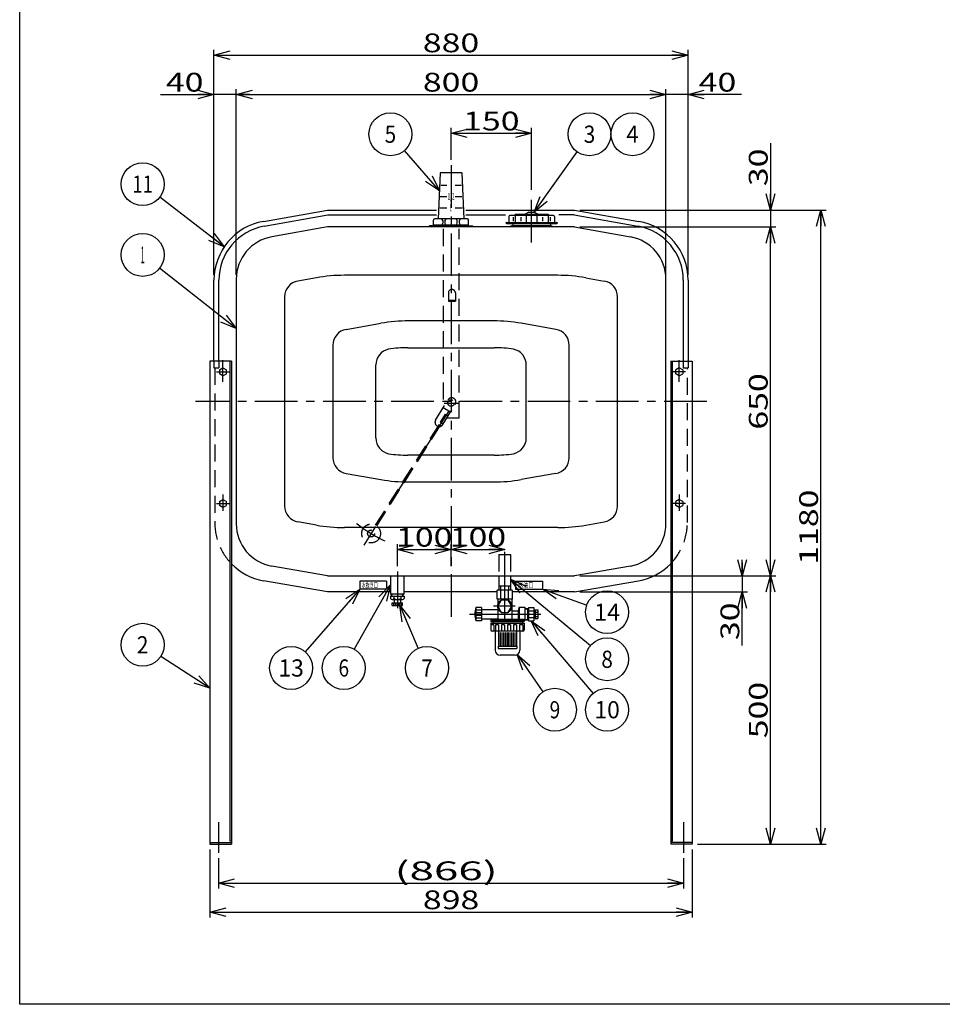
# Model space of a CAD drawing. Extents: x -1940 to 2007, y -1400 to 1389.
# Drawn here: x -1940 to -222, y -1400 to 434 of the extents above; entities that cross this region are included whole.
import ezdxf
from ezdxf.enums import TextEntityAlignment as Align

# ---------------------------------------------------------------- set-up
doc = ezdxf.new("R2010")
doc.units = 0
doc.header["$LTSCALE"] = 2.5
doc.linetypes.add('CENTER', pattern=[50.8, 31.75, -6.35, 6.35, -6.35])
doc.linetypes.add('DASHED', pattern=[19.05, 12.7, -6.35])
doc.layers.get('0').update_dxf_attribs({"linetype": 'CONTINUOUS'})
doc.layers.add('LAYER0001', color=7, linetype='CONTINUOUS')
doc.layers.add('ZUWAKU', color=7, linetype='CONTINUOUS')
doc.styles.add('DCSTYLE0', font='txt.shx', dxfattribs={"bigfont": 'bigfont'})
doc.dimstyles.new('DC_ROTATED', dxfattribs={"dimtxt": 35, "dimasz": 30.000019, "dimexe": 10, "dimexo": 10, "dimgap": 5.333, "dimtad": 3, "dimblk1": 'OPEN30', "dimblk2": 'OPEN30', "dimsah": 1, "dimcen": 0.09, "dimclrd": 4, "dimclre": 4, "dimclrt": 7, "dimazin": 3, "dimtfac": 1, "dimtmove": 0, "dimatfit": 3})

# ---------------------------------------------------------------- blocks, each defined once
blk = doc.blocks.new('_OPEN30')
at = {"color": 0, "linetype": 'BYBLOCK'}
for p, q in [((-1, 0.267949), (0, 0)), ((0, 0), (-1, -0.267949)), ((0, 0), (-1, 0))]:
    blk.add_line(p, q, dxfattribs=at)
blk = doc.blocks.new('DC_GROUP_2')
at = {"color": 4, "linetype": 'CONTINUOUS'}
blk.add_line((-1536.7, -141.1), (-1679.6, -28.6), dxfattribs=at)
at = {"color": 4, "xscale": 30.00002807615286, "yscale": 29.99989368223643, "rotation": 321.7804998943054}
blk.add_blockref('_OPEN30', (-1536.7, -141.1), dxfattribs=at)
blk = doc.blocks.new('DC_GROUP_3')
at = {"color": 4, "linetype": 'CONTINUOUS'}
blk.add_line((-1585.7, -810.9), (-1677.4, -751.9), dxfattribs=at)
at = {"color": 4, "xscale": 30.00002807615286, "yscale": 29.99989368223643, "rotation": 327.2141708495269}
blk.add_blockref('_OPEN30', (-1585.7, -810.9), dxfattribs=at)
blk = doc.blocks.new('DC_GROUP_4')
at = {"color": 4, "linetype": 'CONTINUOUS'}
blk.add_line((-981.7, 75.8), (-902, 188.4), dxfattribs=at)
at = {"color": 4, "xscale": 30.00002807615286, "yscale": 29.99989368223643, "rotation": 234.7072534301398}
blk.add_blockref('_OPEN30', (-981.7, 75.8), dxfattribs=at)
blk = doc.blocks.new('DC_GROUP_6')
at = {"color": 4, "linetype": 'CONTINUOUS'}
blk.add_line((-1158.3, 115.7), (-1223.5, 190.8), dxfattribs=at)
at = {"color": 4, "xscale": 30.00002807615286, "yscale": 29.99989368223643, "rotation": 310.97415016133}
blk.add_blockref('_OPEN30', (-1158.3, 115.7), dxfattribs=at)
blk = doc.blocks.new('DC_GROUP_7')
at = {"color": 4, "linetype": 'CONTINUOUS'}
blk.add_line((-1249.4, -618.8), (-1316.9, -738.6), dxfattribs=at)
at = {"color": 4, "xscale": 30.00002807615286, "yscale": 29.99989368223643, "rotation": 60.59786412368736}
blk.add_blockref('_OPEN30', (-1249.4, -618.8), dxfattribs=at)
blk = doc.blocks.new('DC_GROUP_8')
at = {"color": 4, "linetype": 'CONTINUOUS'}
blk.add_line((-1232.3, -656.8), (-1198, -736.9), dxfattribs=at)
at = {"color": 4, "xscale": 30.00002807615286, "yscale": 29.99989368223643, "rotation": 113.2005494538624}
blk.add_blockref('_OPEN30', (-1232.3, -656.8), dxfattribs=at)
blk = doc.blocks.new('DC_GROUP_9')
at = {"color": 4, "linetype": 'CONTINUOUS'}
blk.add_line((-1025.9, -607.9), (-876.9, -731.6), dxfattribs=at)
at = {"color": 4, "xscale": 30.00002807615286, "yscale": 29.99989368223643, "rotation": 140.2878615940862}
blk.add_blockref('_OPEN30', (-1025.9, -607.9), dxfattribs=at)
blk = doc.blocks.new('DC_GROUP_10')
at = {"color": 4, "linetype": 'CONTINUOUS'}
blk.add_line((-1013.4, -748.3), (-965.9, -818.1), dxfattribs=at)
at = {"color": 4, "xscale": 30.00002807615286, "yscale": 29.99989368223643, "rotation": 124.2509620480077}
blk.add_blockref('_OPEN30', (-1013.4, -748.3), dxfattribs=at)
blk = doc.blocks.new('DC_GROUP_11')
at = {"color": 4, "linetype": 'CONTINUOUS'}
blk.add_line((-987.7, -685.8), (-872.2, -820.8), dxfattribs=at)
at = {"color": 4, "xscale": 30.00002807615286, "yscale": 29.99989368223643, "rotation": 130.5763942570007}
blk.add_blockref('_OPEN30', (-987.7, -685.8), dxfattribs=at)
blk = doc.blocks.new('DC_GROUP_12')
at = {"color": 4, "linetype": 'CONTINUOUS'}
blk.add_line((-1559.1, 11.3), (-1679.3, 103.6), dxfattribs=at)
at = {"color": 4, "xscale": 30.00002807615286, "yscale": 29.99989368223643, "rotation": 322.4957992987826}
blk.add_blockref('_OPEN30', (-1559.1, 11.3), dxfattribs=at)
blk = doc.blocks.new('DC_GROUP_13')
at = {"color": 4, "linetype": 'CONTINUOUS'}
blk.add_line((-1306.7, -626.8), (-1408.2, -743.3), dxfattribs=at)
at = {"color": 4, "xscale": 30.00002807615286, "yscale": 29.99989368223643, "rotation": 48.91319749341148}
blk.add_blockref('_OPEN30', (-1306.7, -626.8), dxfattribs=at)
blk = doc.blocks.new('DC_GROUP_14')
at = {"color": 4, "linetype": 'CONTINUOUS'}
blk.add_line((-966.7, -626.8), (-883.9, -656.1), dxfattribs=at)
at = {"color": 4, "xscale": 30.00002807615286, "yscale": 29.99989368223643, "rotation": 160.5259291488822}
blk.add_blockref('_OPEN30', (-966.7, -626.8), dxfattribs=at)
blk = doc.blocks.new('*D22')
at = {"layer": 'LAYER0001', "color": 4, "linetype": 'CONTINUOUS'}
for p, q in [((-1569.7, -1127.6), (-1569.7, -1184.1)), ((-703.7, -1127.6), (-703.7, -1184.1)), ((-1569.7, -1174.1), (-703.7, -1174.1))]:
    blk.add_line(p, q, dxfattribs=at)
at = {"layer": 'LAYER0001', "color": 4, "xscale": 30.00002807615286, "yscale": 29.99989368223643}
for p, rotation in [((-1569.7, -1174.1), 180), ((-703.7, -1174.1), 360)]:
    blk.add_blockref('_OPEN30', p, dxfattribs=dict(at, rotation=rotation))
at = {"layer": 'LAYER0001', "color": 7, "style": 'DCSTYLE0', "width": 1.155963}
blk.add_text('(866) ', height=35, dxfattribs=at).set_placement((-1241.7, -1168.8), (-1031.7, -1168.8), align=Align.FIT)
blk = doc.blocks.new('*D23')
at = {"layer": 'LAYER0001', "color": 4, "linetype": 'CONTINUOUS'}
for p, q in [((-1585.7, -1111.8), (-1585.7, -1238.2)), ((-687.7, -1111.8), (-687.7, -1238.2)), ((-1585.7, -1228.2), (-687.7, -1228.2))]:
    blk.add_line(p, q, dxfattribs=at)
at = {"layer": 'LAYER0001', "color": 4, "xscale": 30.00002807615286, "yscale": 29.99989368223643}
for p, rotation in [((-1585.7, -1228.2), 180), ((-687.7, -1228.2), 360)]:
    blk.add_blockref('_OPEN30', p, dxfattribs=dict(at, rotation=rotation))
at = {"layer": 'LAYER0001', "color": 7, "style": 'DCSTYLE0', "width": 1.105263}
blk.add_text('898', height=35, dxfattribs=at).set_placement((-1189.2, -1222.8), (-1084.2, -1222.8), align=Align.FIT)
blk = doc.blocks.new('*D32')
at = {"layer": 'LAYER0001', "color": 4, "linetype": 'CONTINUOUS'}
for p, q in [((-594.7, -576.8), (-594.7, -601.8)), ((-896.7, -601.8), (-584.7, -601.8)), ((-594.7, -601.8), (-594.7, -631.8)), ((-896.7, -631.8), (-584.7, -631.8)), ((-594.7, -731.4), (-594.7, -631.8))]:
    blk.add_line(p, q, dxfattribs=at)
at = {"layer": 'LAYER0001', "color": 4, "xscale": 30.00002807615286, "yscale": 29.99989368223643}
for p, rotation in [((-594.7, -601.8), 270), ((-594.7, -631.8), 90)]:
    blk.add_blockref('_OPEN30', p, dxfattribs=dict(at, rotation=rotation))
at = {"layer": 'LAYER0001', "color": 7, "style": 'DCSTYLE0', "width": 1.135135}
blk.add_text('30', height=35, rotation=90, dxfattribs=at).set_placement((-600, -721.4), (-600, -651.4), align=Align.FIT)
blk = doc.blocks.new('*D33')
at = {"layer": 'LAYER0001', "color": 4, "linetype": 'CONTINUOUS'}
for p, q in [((-896.7, -601.8), (-531.9, -601.8)), ((-541.9, -1101.8), (-541.9, -601.8)), ((-677.7, -1101.8), (-531.9, -1101.8))]:
    blk.add_line(p, q, dxfattribs=at)
at = {"layer": 'LAYER0001', "color": 4, "xscale": 30.00002807615286, "yscale": 29.99989368223643}
for p, rotation in [((-541.9, -601.8), 90), ((-541.9, -1101.8), 270)]:
    blk.add_blockref('_OPEN30', p, dxfattribs=dict(at, rotation=rotation))
at = {"layer": 'LAYER0001', "color": 7, "style": 'DCSTYLE0', "width": 1.105263}
blk.add_text('500', height=35, rotation=90, dxfattribs=at).set_placement((-547.2, -904.3), (-547.2, -799.3), align=Align.FIT)
blk = doc.blocks.new('*D34')
at = {"layer": 'LAYER0001', "color": 4, "linetype": 'CONTINUOUS'}
for p, q in [((-896.7, 48.2), (-531.9, 48.2)), ((-541.9, -601.8), (-541.9, 48.2)), ((-896.7, -601.8), (-531.9, -601.8))]:
    blk.add_line(p, q, dxfattribs=at)
at = {"layer": 'LAYER0001', "color": 4, "xscale": 30.00002807615286, "yscale": 29.99989368223643}
for p, rotation in [((-541.9, 48.2), 90), ((-541.9, -601.8), 270)]:
    blk.add_blockref('_OPEN30', p, dxfattribs=dict(at, rotation=rotation))
at = {"layer": 'LAYER0001', "color": 7, "style": 'DCSTYLE0', "width": 1.105263}
blk.add_text('650', height=35, rotation=90, dxfattribs=at).set_placement((-547.2, -329.3), (-547.2, -224.3), align=Align.FIT)
blk = doc.blocks.new('*D35')
at = {"layer": 'LAYER0001', "color": 4, "linetype": 'CONTINUOUS'}
for p, q in [((-541.9, 204.3), (-541.9, 79.7)), ((-896.7, 79.7), (-531.9, 79.7)), ((-541.9, 79.7), (-541.9, 48.2)), ((-896.7, 48.2), (-531.9, 48.2)), ((-541.9, 23.2), (-541.9, 48.2))]:
    blk.add_line(p, q, dxfattribs=at)
at = {"layer": 'LAYER0001', "color": 4, "xscale": 30.00002807615286, "yscale": 29.99989368223643}
for p, rotation in [((-541.9, 79.7), 270), ((-541.9, 48.2), 90)]:
    blk.add_blockref('_OPEN30', p, dxfattribs=dict(at, rotation=rotation))
at = {"layer": 'LAYER0001', "color": 7, "style": 'DCSTYLE0', "width": 1.135135}
blk.add_text('30', height=35, rotation=90, dxfattribs=at).set_placement((-547.2, 124.3), (-547.2, 194.3), align=Align.FIT)
blk = doc.blocks.new('*D36')
at = {"layer": 'LAYER0001', "color": 4, "linetype": 'CONTINUOUS'}
for p, q in [((-896.6, 79.7), (-438.1, 79.7)), ((-448.1, -1101.8), (-448.1, 79.7)), ((-677.7, -1101.8), (-438.1, -1101.8))]:
    blk.add_line(p, q, dxfattribs=at)
at = {"layer": 'LAYER0001', "color": 4, "xscale": 30.00002807615286, "yscale": 29.99989368223643}
for p, rotation in [((-448.1, 79.7), 90), ((-448.1, -1101.8), 270)]:
    blk.add_blockref('_OPEN30', p, dxfattribs=dict(at, rotation=rotation))
at = {"layer": 'LAYER0001', "color": 7, "style": 'DCSTYLE0', "width": 1.090909}
blk.add_text('1180', height=35, rotation=90, dxfattribs=at).set_placement((-453.4, -581.1), (-453.4, -441.1), align=Align.FIT)
blk = doc.blocks.new('*D37')
at = {"layer": 'LAYER0001', "color": 4, "linetype": 'CONTINUOUS'}
for p, q in [((-1136.7, 173.3), (-1136.7, 232.7)), ((-1136.7, 222.7), (-986.7, 222.7)), ((-986.7, 117.7), (-986.7, 232.7))]:
    blk.add_line(p, q, dxfattribs=at)
at = {"layer": 'LAYER0001', "color": 4, "xscale": 30.00002807615286, "yscale": 29.99989368223643}
for p, rotation in [((-1136.7, 222.7), 180), ((-986.7, 222.7), 360)]:
    blk.add_blockref('_OPEN30', p, dxfattribs=dict(at, rotation=rotation))
at = {"layer": 'LAYER0001', "color": 7, "style": 'DCSTYLE0', "width": 1.105263}
blk.add_text('150', height=35, dxfattribs=at).set_placement((-1114.2, 228), (-1009.2, 228), align=Align.FIT)
blk = doc.blocks.new('*D38')
at = {"layer": 'LAYER0001', "color": 4, "linetype": 'CONTINUOUS'}
for p, q in [((-1677.8, 295), (-1578.2, 295)), ((-1578.2, -41.1), (-1578.2, 305)), ((-1536.7, 295), (-1578.2, 295)), ((-1536.7, -41.1), (-1536.7, 305)), ((-1511.7, 295), (-1536.7, 295))]:
    blk.add_line(p, q, dxfattribs=at)
at = {"layer": 'LAYER0001', "color": 4, "xscale": 30.00002807615286, "yscale": 29.99989368223643}
for p, rotation in [((-1578.2, 295), 360), ((-1536.7, 295), 180)]:
    blk.add_blockref('_OPEN30', p, dxfattribs=dict(at, rotation=rotation))
at = {"layer": 'LAYER0001', "color": 7, "style": 'DCSTYLE0', "width": 1.135135}
blk.add_text('40', height=35, dxfattribs=at).set_placement((-1667.8, 300.4), (-1597.8, 300.4), align=Align.FIT)
blk = doc.blocks.new('*D39')
at = {"layer": 'LAYER0001', "color": 4, "linetype": 'CONTINUOUS'}
for p, q in [((-1536.7, -41.1), (-1536.7, 305)), ((-1536.7, 295), (-736.7, 295)), ((-736.7, -41.1), (-736.7, 305))]:
    blk.add_line(p, q, dxfattribs=at)
at = {"layer": 'LAYER0001', "color": 4, "xscale": 30.00002807615286, "yscale": 29.99989368223643}
for p, rotation in [((-1536.7, 295), 180), ((-736.7, 295), 360)]:
    blk.add_blockref('_OPEN30', p, dxfattribs=dict(at, rotation=rotation))
at = {"layer": 'LAYER0001', "color": 7, "style": 'DCSTYLE0', "width": 1.105263}
blk.add_text('800', height=35, dxfattribs=at).set_placement((-1189.2, 300.4), (-1084.2, 300.4), align=Align.FIT)
blk = doc.blocks.new('*D40')
at = {"layer": 'LAYER0001', "color": 4, "linetype": 'CONTINUOUS'}
for p, q in [((-761.7, 295), (-736.7, 295)), ((-736.7, -41.1), (-736.7, 305)), ((-695.2, 295), (-736.7, 295)), ((-695.2, -41.1), (-695.2, 305)), ((-595.6, 295), (-695.2, 295))]:
    blk.add_line(p, q, dxfattribs=at)
at = {"layer": 'LAYER0001', "color": 4, "xscale": 30.00002807615286, "yscale": 29.99989368223643}
for p, rotation in [((-736.7, 295), 360), ((-695.2, 295), 180)]:
    blk.add_blockref('_OPEN30', p, dxfattribs=dict(at, rotation=rotation))
at = {"layer": 'LAYER0001', "color": 7, "style": 'DCSTYLE0', "width": 1.135135}
blk.add_text('40', height=35, dxfattribs=at).set_placement((-675.6, 300.4), (-605.6, 300.4), align=Align.FIT)
blk = doc.blocks.new('*D41')
at = {"layer": 'LAYER0001', "color": 4, "linetype": 'CONTINUOUS'}
for p, q in [((-1578.2, -41.1), (-1578.2, 378.4)), ((-1578.2, 368.4), (-695.5, 368.4)), ((-695.5, -33.7), (-695.5, 378.4))]:
    blk.add_line(p, q, dxfattribs=at)
at = {"layer": 'LAYER0001', "color": 4, "xscale": 30.00002807615286, "yscale": 29.99989368223643}
for p, rotation in [((-1578.2, 368.4), 180), ((-695.5, 368.4), 360)]:
    blk.add_blockref('_OPEN30', p, dxfattribs=dict(at, rotation=rotation))
at = {"layer": 'LAYER0001', "color": 7, "style": 'DCSTYLE0', "width": 1.105263}
blk.add_text('880', height=35, dxfattribs=at).set_placement((-1189.3, 373.7), (-1084.3, 373.7), align=Align.FIT)
blk = doc.blocks.new('*D42')
at = {"layer": 'LAYER0001', "color": 4, "linetype": 'CONTINUOUS'}
for p, q in [((-1236.7, -583.5), (-1236.7, -542.6)), ((-1136.7, -583.5), (-1136.7, -542.6)), ((-1236.7, -552.6), (-1136.7, -552.6))]:
    blk.add_line(p, q, dxfattribs=at)
at = {"layer": 'LAYER0001', "color": 4, "xscale": 30.00002807615286, "yscale": 29.99989368223643}
for p, rotation in [((-1236.7, -552.6), 180), ((-1136.7, -552.6), 360)]:
    blk.add_blockref('_OPEN30', p, dxfattribs=dict(at, rotation=rotation))
at = {"layer": 'LAYER0001', "color": 7, "style": 'DCSTYLE0', "width": 1.105263}
blk.add_text('100', height=35, dxfattribs=at).set_placement((-1239.2, -547.3), (-1134.2, -547.3), align=Align.FIT)
blk = doc.blocks.new('*D43')
at = {"layer": 'LAYER0001', "color": 4, "linetype": 'CONTINUOUS'}
for p, q in [((-1136.7, -583.5), (-1136.7, -542.6)), ((-1136.7, -552.6), (-1036.7, -552.6))]:
    blk.add_line(p, q, dxfattribs=at)
at = {"layer": 'LAYER0001', "color": 4, "xscale": 30.00002807615286, "yscale": 29.99989368223643}
for p, rotation in [((-1136.7, -552.6), 180), ((-1036.7, -552.6), 360)]:
    blk.add_blockref('_OPEN30', p, dxfattribs=dict(at, rotation=rotation))
at = {"layer": 'LAYER0001', "color": 7, "style": 'DCSTYLE0', "width": 1.105263}
blk.add_text('100', height=35, dxfattribs=at).set_placement((-1139.2, -547.3), (-1034.2, -547.3), align=Align.FIT)

msp = doc.modelspace()

# ---------------------------------------------------------------- linework, layer by layer
at = {"color": 3, "linetype": 'CONTINUOUS'}
for p, q in [((-1156.714, 148.965), (-1160.714, 63.165)), ((-1116.714, 148.965), (-1156.714, 148.965)), ((-1116.714, 148.965), (-1112.714, 63.165)), ((-1486.062, 58.66), (-1366.845, 79.665)), ((-1366.845, 79.665), (-1164.144, 79.665)), ((-1109.033, 79.665), (-906.583, 79.665)), ((-991.714, 75.765), (-998.714, 71.765)), ((-991.714, 75.765), (-981.714, 75.765)), ((-981.714, 75.765), (-974.714, 71.765)), ((-906.583, 79.665), (-787.367, 58.66)), ((-1484.5, 49.796), (-1366.059, 70.665)), ((-1366.059, 70.665), (-1164.144, 70.665)), ((-1169.214, 52.165), (-1169.214, 61.165)), ((-1106.214, 63.165), (-1167.214, 63.165)), ((-1109.033, 70.665), (-1035.129, 70.665)), ((-1104.214, 52.165), (-1104.214, 61.165)), ((-1033.714, 56.765), (-939.714, 56.765)), ((-1029.167, 67.765), (-1029.167, 56.765)), ((-946.261, 69.765), (-1027.167, 69.765)), ((-1021.355, 66.236), (-1021.355, 58.85)), ((-1016.714, 71.765), (-1018.714, 69.765)), ((-1017.658, 68.272), (-1017.658, 57.617)), ((-1016.714, 71.765), (-956.714, 71.765)), ((-1006.714, 66.236), (-1006.714, 58.85)), ((-996.653, 68.272), (-996.653, 57.617)), ((-976.776, 68.272), (-976.776, 57.617)), ((-966.714, 66.236), (-966.714, 58.85)), ((-956.714, 71.765), (-954.714, 69.765)), ((-955.77, 68.272), (-955.77, 57.617)), ((-952.073, 66.236), (-952.073, 58.85)), ((-944.261, 67.765), (-944.261, 56.765)), ((-907.37, 70.665), (-936.189, 70.665)), ((-907.37, 70.665), (-788.929, 49.796)), ((-1366.714, 48.165), (-1470.617, 29.829)), ((-906.714, 48.165), (-1366.714, 48.165)), ((-1178.714, 48.165), (-1176.714, 50.165)), ((-1107.214, 50.165), (-1176.714, 50.165)), ((-1169.214, 52.165), (-1104.214, 52.165)), ((-1169.214, 50.165), (-1096.714, 50.165)), ((-1167.714, 50.165), (-1167.714, 52.165)), ((-1105.714, 50.165), (-1105.714, 52.165)), ((-1094.714, 48.165), (-1096.714, 50.165)), ((-1033.714, 54.765), (-939.714, 54.765)), ((-1023.714, 50.165), (-1026.714, 48.165)), ((-1023.714, 50.165), (-949.714, 50.165)), ((-1021.714, 54.765), (-1021.714, 51.165)), ((-1021.714, 51.165), (-951.714, 51.165)), ((-1019.214, 51.165), (-1019.214, 50.165)), ((-954.214, 51.165), (-954.214, 50.165)), ((-951.714, 54.765), (-951.714, 51.165)), ((-949.714, 50.165), (-946.714, 48.165)), ((-906.714, 48.165), (-802.811, 29.829)), ((-1578.214, -201.835), (-1578.214, -51.149)), ((-1569.214, -201.835), (-1569.214, -51.149)), ((-1536.714, -48.954), (-1536.714, -504.717)), ((-1387.582, -46.4), (-1421.928, -52.461)), ((-937.982, -41.835), (-1335.447, -41.835)), ((-885.846, -46.4), (-851.501, -52.461)), ((-736.714, -504.717), (-736.714, -48.954)), ((-704.214, -51.149), (-704.214, -201.835)), ((-695.214, -51.149), (-695.214, -201.835)), ((-1446.714, -82.005), (-1446.714, -471.666)), ((-826.714, -471.666), (-826.714, -82.005)), ((-1057.607, -126.835), (-1215.822, -126.835)), ((-1331.855, -142.512), (-1267.224, -131.272)), ((-941.574, -142.512), (-1006.205, -131.272)), ((-1356.714, -172.068), (-1356.714, -381.603)), ((-1217.147, -176.835), (-1056.281, -176.835)), ((-916.714, -381.603), (-916.714, -172.068)), ((-1585.714, -201.835), (-1585.714, -1101.835)), ((-1545.714, -201.835), (-1585.714, -201.835)), ((-1568.214, -218.083), (-1561.714, -214.33)), ((-1568.214, -218.083), (-1568.214, -225.588)), ((-1561.714, -214.33), (-1555.214, -218.083)), ((-1555.214, -225.588), (-1555.214, -218.083)), ((-1548.714, -201.835), (-1548.714, -1095.835)), ((-1545.714, -201.835), (-1545.714, -1101.835)), ((-1276.714, -344.891), (-1276.714, -208.78)), ((-996.714, -344.891), (-996.714, -208.78)), ((-727.714, -201.835), (-687.714, -201.835)), ((-727.714, -201.835), (-727.714, -1101.835)), ((-724.714, -201.835), (-724.714, -1095.835)), ((-711.714, -214.33), (-718.214, -218.083)), ((-718.214, -225.588), (-718.214, -218.083)), ((-705.214, -218.083), (-711.714, -214.33)), ((-705.214, -218.083), (-705.214, -225.588)), ((-687.714, -201.835), (-687.714, -1101.835)), ((-1561.714, -229.341), (-1568.214, -225.588)), ((-1561.714, -229.341), (-1555.214, -225.588)), ((-711.714, -229.341), (-718.214, -225.588)), ((-711.714, -229.341), (-705.214, -225.588)), ((-1056.281, -376.835), (-1217.147, -376.835)), ((-1331.855, -411.159), (-1267.224, -422.399)), ((-941.574, -411.159), (-1006.205, -422.399)), ((-1215.822, -426.835), (-1057.607, -426.835)), ((-1568.214, -463.083), (-1561.714, -459.33)), ((-1568.214, -463.083), (-1568.214, -470.588)), ((-1561.714, -474.341), (-1568.214, -470.588)), ((-1561.714, -459.33), (-1555.214, -463.083)), ((-1561.714, -474.341), (-1555.214, -470.588)), ((-1555.214, -470.588), (-1555.214, -463.083)), ((-711.714, -459.33), (-718.214, -463.083)), ((-718.214, -470.588), (-718.214, -463.083)), ((-711.714, -474.341), (-718.214, -470.588)), ((-705.214, -463.083), (-711.714, -459.33)), ((-711.714, -474.341), (-705.214, -470.588)), ((-705.214, -463.083), (-705.214, -470.588)), ((-1387.582, -507.27), (-1421.928, -501.209)), ((-937.982, -511.835), (-1335.447, -511.835)), ((-885.846, -507.27), (-851.501, -501.209)), ((-1366.714, -601.835), (-1470.617, -583.5)), ((-802.811, -583.5), (-906.714, -601.835)), ((-1366.714, -601.835), (-906.714, -601.835)), ((-1249.414, -601.835), (-1249.414, -635.835)), ((-1224.014, -635.835), (-1224.014, -601.835)), ((-1047.564, -601.835), (-1047.564, -628.335)), ((-1025.864, -601.835), (-1025.864, -628.335)), ((-1366.714, -631.835), (-1485.801, -610.853)), ((-1256.714, -611.835), (-1306.714, -611.835)), ((-1306.714, -611.835), (-1306.714, -626.835)), ((-1256.714, -611.835), (-1256.714, -626.835)), ((-1047.689, -620.335), (-1025.989, -620.335)), ((-1044.689, -620.335), (-1044.689, -628.335)), ((-1028.989, -628.335), (-1028.989, -620.335)), ((-1016.714, -611.835), (-1016.714, -626.835)), ((-1016.714, -611.835), (-966.714, -611.835)), ((-966.714, -611.835), (-966.714, -626.835)), ((-906.714, -631.835), (-787.627, -610.853)), ((-1249.414, -631.835), (-1366.714, -631.835)), ((-1256.714, -626.835), (-1306.714, -626.835)), ((-1224.014, -635.835), (-1249.414, -635.835)), ((-1249.414, -639.835), (-1249.414, -644.003)), ((-1249.414, -639.835), (-1224.014, -639.835)), ((-1247.714, -639.835), (-1247.505, -635.835)), ((-1246.716, -639.888), (-1246.503, -635.835)), ((-1243.064, -639.835), (-1243.064, -644.003)), ((-1230.364, -639.835), (-1230.364, -644.003)), ((-1226.713, -639.888), (-1226.925, -635.835)), ((-1225.714, -639.835), (-1225.924, -635.835)), ((-1050.714, -631.835), (-1224.014, -631.835)), ((-1224.014, -639.835), (-1224.014, -644.003)), ((-1022.714, -628.335), (-1050.714, -628.335)), ((-1050.714, -645.335), (-1050.714, -628.335)), ((-1043.768, -645.335), (-1043.768, -628.335)), ((-1029.661, -645.335), (-1029.661, -628.335)), ((-1022.714, -628.335), (-1022.714, -645.335)), ((-906.714, -631.835), (-1022.714, -631.835)), ((-1016.714, -626.835), (-966.714, -626.835)), ((-1246.239, -645.835), (-1227.189, -645.835)), ((-1246.214, -651.835), (-1227.214, -651.835)), ((-1246.214, -656.835), (-1246.214, -651.835)), ((-1246.214, -656.835), (-1227.214, -656.835)), ((-1243.214, -656.835), (-1243.214, -651.835)), ((-1242.714, -645.835), (-1242.714, -651.835)), ((-1240.214, -656.835), (-1240.214, -651.835)), ((-1237.214, -656.835), (-1237.214, -651.835)), ((-1234.214, -656.835), (-1234.214, -651.835)), ((-1231.214, -656.835), (-1231.214, -651.835)), ((-1230.714, -645.835), (-1230.714, -651.835)), ((-1228.214, -656.835), (-1228.214, -651.835)), ((-1227.214, -656.835), (-1227.214, -651.835)), ((-1022.714, -645.335), (-1050.714, -645.335)), ((-1049.714, -645.335), (-1049.714, -682.364)), ((-1023.714, -645.335), (-1023.714, -682.364)), ((-1009.669, -659.835), (-1011.621, -666.835)), ((-1009.669, -659.835), (-999.589, -659.835)), ((-1009.669, -659.835), (-1009.669, -682.364)), ((-999.589, -659.835), (-999.589, -684.621)), ((-1090.348, -660.922), (-1090.348, -685.749)), ((-1079.752, -660.922), (-1090.348, -660.922)), ((-1079.752, -665.887), (-1090.348, -665.887)), ((-1079.752, -670.853), (-1090.348, -670.853)), ((-1079.752, -675.818), (-1090.348, -675.818)), ((-1079.752, -660.922), (-1079.752, -685.749)), ((-1049.714, -664.835), (-1079.752, -664.835)), ((-1023.714, -666.835), (-1011.621, -666.835)), ((-1011.621, -666.835), (-1011.621, -682.364)), ((-1079.752, -680.784), (-1090.348, -680.784)), ((-1079.752, -685.749), (-1090.348, -685.749)), ((-1079.752, -681.835), (-1049.714, -681.835)), ((-1062.589, -681.835), (-1062.589, -686.878)), ((-1062.589, -684.621), (-999.589, -684.621)), ((-1062.589, -686.878), (-1000.589, -686.878)), ((-1062.589, -689.878), (-1062.589, -702.378)), ((-1062.589, -689.878), (-1000.589, -689.878)), ((-1056.981, -692.878), (-1062.589, -692.878)), ((-1058.589, -686.878), (-1058.589, -689.878)), ((-1056.981, -692.878), (-1056.981, -704.878)), ((-1054.16, -692.878), (-1054.16, -704.878)), ((-1048.517, -692.878), (-1054.16, -692.878)), ((-1053.759, -682.364), (-1053.759, -684.621)), ((-1053.759, -682.364), (-1001.846, -682.364)), ((-1048.517, -692.878), (-1048.517, -704.878)), ((-1042.875, -692.878), (-1042.875, -704.878)), ((-1037.232, -692.878), (-1042.875, -692.878)), ((-1037.232, -692.878), (-1037.232, -704.878)), ((-1031.589, -692.878), (-1031.589, -704.878)), ((-1025.947, -692.878), (-1031.589, -692.878)), ((-1025.947, -692.878), (-1025.947, -704.878)), ((-1020.304, -692.878), (-1020.304, -704.878)), ((-1014.661, -692.878), (-1020.304, -692.878)), ((-1014.661, -692.878), (-1014.661, -704.878)), ((-1009.019, -692.878), (-1009.019, -704.878)), ((-1003.376, -692.878), (-1009.019, -692.878)), ((-1004.589, -686.878), (-1004.589, -689.878)), ((-1003.376, -692.878), (-1003.376, -704.878)), ((-1001.846, -682.364), (-1001.846, -684.621)), ((-1000.589, -684.621), (-1000.589, -686.878)), ((-1000.589, -689.878), (-1000.589, -702.378)), ((-1003.089, -704.878), (-1060.089, -704.878)), ((-1054.589, -704.878), (-1054.589, -740.307)), ((-1008.589, -704.878), (-1008.589, -740.307)), ((-1017.617, -749.335), (-1045.561, -749.335)), ((-1585.714, -1098.835), (-1545.714, -1098.835)), ((-1545.714, -1095.835), (-1548.714, -1095.835)), ((-727.714, -1095.835), (-724.714, -1095.835)), ((-687.714, -1098.835), (-727.714, -1098.835)), ((-1585.714, -1101.835), (-1545.714, -1101.835)), ((-687.714, -1101.835), (-727.714, -1101.835))]:
    msp.add_line(p, q, dxfattribs=at)
at = {"color": 4, "linetype": 'CENTER'}
for p, q in [((-1136.714, 163.272), (-1136.714, -683.434)), ((-986.714, 19.446), (-986.714, 107.74)), ((-1561.714, -240.166), (-1561.714, -199.88)), ((-711.714, -240.166), (-711.714, -199.88)), ((-1573.274, -221.835), (-1549.569, -221.835)), ((-700.155, -221.835), (-723.859, -221.835)), ((-660.698, -276.835), (-1612.93, -276.835)), ((-1141.578, -295.352), (-1299.347, -544.505)), ((-1561.714, -449.924), (-1561.714, -480.626)), ((-711.714, -449.924), (-711.714, -480.626)), ((-1573.274, -466.835), (-1549.569, -466.835)), ((-700.155, -466.835), (-723.859, -466.835)), ((-1569.714, -1060.726), (-1569.714, -1117.622)), ((-703.714, -1060.726), (-703.714, -1117.622))]:
    msp.add_line(p, q, dxfattribs=at)
at = {"color": 2, "linetype": 'CONTINUOUS'}
for p, q in [((-1155.883, 126.165), (-1144.547, 126.165)), ((-1128.882, 126.165), (-1117.546, 126.165)), ((-1157.841, 84.165), (-1144.547, 84.165)), ((-1128.882, 84.165), (-1115.588, 84.165))]:
    msp.add_line(p, q, dxfattribs=at)
at = {"color": 5, "linetype": 'CONTINUOUS'}
for p, q in [((-1156.862, 105.165), (-1144.547, 105.165)), ((-1128.882, 105.165), (-1116.567, 105.165))]:
    msp.add_line(p, q, dxfattribs=at)
at = {"color": 4, "linetype": 'CONTINUOUS'}
for p, q in [((-1152.176, 60.165), (-1152.176, 55.165)), ((-1148.176, 60.165), (-1148.176, 55.165)), ((-1125.252, 55.165), (-1125.252, 60.165)), ((-1121.252, 55.165), (-1121.252, 60.165)), ((-1149.644, -279.835), (-1123.554, -279.835)), ((-1036.714, -688.257), (-1036.714, -557.137)), ((-1236.714, -593.548), (-1236.714, -662.275)), ((-1017.496, -658.335), (-1057.86, -658.335)), ((-1102.452, -673.335), (-989.434, -673.335)), ((-994.249, -673.335), (-969.708, -673.335)), ((-1048.089, -704.878), (-1048.089, -732.878)), ((-1045.089, -707.126), (-1045.089, -732.878)), ((-1042.089, -707.126), (-1042.089, -732.878)), ((-1039.089, -707.126), (-1039.089, -732.878)), ((-1036.089, -707.126), (-1036.089, -732.878)), ((-1033.089, -707.126), (-1033.089, -732.878)), ((-1030.089, -707.126), (-1030.089, -732.878)), ((-1027.089, -707.126), (-1027.089, -732.878)), ((-1024.089, -707.126), (-1024.089, -732.878)), ((-1021.089, -707.126), (-1021.089, -732.878)), ((-1018.089, -707.126), (-1018.089, -732.878)), ((-1015.089, -704.878), (-1015.089, -732.878)), ((-1049.089, -732.878), (-1014.089, -732.878)), ((-1049.089, -732.878), (-1049.089, -736.878)), ((-1014.089, -732.878), (-1014.089, -736.878)), ((-1049.089, -736.878), (-1014.089, -736.878))]:
    msp.add_line(p, q, dxfattribs=at)
at = {"color": 4, "linetype": 'DASHED'}
for p, q in [((-1151.714, 44.465), (-1151.714, -289.002)), ((-1121.714, -307.835), (-1121.714, 44.465)), ((-1141.714, -74.635), (-1141.714, -90.135)), ((-1141.714, -88.135), (-1128.714, -88.135)), ((-1141.714, -90.135), (-1128.714, -90.135)), ((-1128.714, -74.3), (-1128.714, -90.135)), ((-1578.214, -201.835), (-1578.214, -214.33)), ((-1578.214, -214.33), (-1569.214, -214.33)), ((-1576.714, -214.33), (-1576.714, -502.522)), ((-1569.214, -201.835), (-1569.214, -214.33)), ((-704.214, -201.835), (-704.214, -214.33)), ((-704.214, -214.33), (-695.214, -214.33)), ((-696.714, -502.522), (-696.714, -214.33)), ((-695.214, -201.835), (-695.214, -214.33)), ((-1165.48, -311.466), (-1142.49, -273.95)), ((-1151.838, -319.826), (-1128.848, -282.31)), ((-1137.731, -296.805), (-1151.373, -288.445)), ((-1147.768, -300.256), (-1157.114, -315.509)), ((-1147.768, -300.256), (-1142.008, -303.786)), ((-1121.714, -307.835), (-1144.49, -307.835)), ((-1277.324, -507.382), (-1156.256, -316.091)), ((-1275.211, -508.719), (-1154.144, -317.428)), ((-1151.355, -319.038), (-1157.114, -315.509)), ((-1047.564, -561.835), (-1047.564, -601.835)), ((-1047.564, -561.835), (-1025.864, -561.835)), ((-1025.864, -561.835), (-1025.864, -601.835))]:
    msp.add_line(p, q, dxfattribs=at)
at = {"color": 7, "linetype": 'CONTINUOUS'}
for p, q in [((-1043.314, -646.904), (-1049.914, -658.335)), ((-1049.914, -658.335), (-1043.314, -669.767)), ((-1030.114, -646.904), (-1043.314, -646.904)), ((-1023.514, -658.335), (-1030.114, -646.904)), ((-1030.114, -669.767), (-1023.514, -658.335)), ((-1043.314, -669.767), (-1030.114, -669.767)), ((-999.589, -662.835), (-992.749, -662.237)), ((-999.589, -663.839), (-994.249, -663.372)), ((-994.249, -663.372), (-992.749, -662.237)), ((-994.249, -662.368), (-994.249, -684.303)), ((-992.749, -660.835), (-992.749, -685.835)), ((-992.749, -660.835), (-982.749, -660.835)), ((-992.749, -667.085), (-982.749, -667.085)), ((-982.749, -660.835), (-982.749, -685.835)), ((-982.749, -666.835), (-980.249, -666.617)), ((-982.749, -667.839), (-980.249, -667.621)), ((-980.249, -665.335), (-980.249, -681.335)), ((-980.249, -665.335), (-975.249, -665.335)), ((-980.249, -669.335), (-975.249, -669.335)), ((-980.249, -677.335), (-975.249, -677.335)), ((-975.249, -665.335), (-975.249, -681.335)), ((-999.589, -682.832), (-994.249, -683.299)), ((-999.589, -683.835), (-992.749, -684.434)), ((-994.249, -683.299), (-992.749, -684.434)), ((-992.749, -679.585), (-982.749, -679.585)), ((-992.749, -685.835), (-982.749, -685.835)), ((-982.749, -678.832), (-980.249, -679.05)), ((-982.749, -679.835), (-980.249, -680.054)), ((-980.249, -681.335), (-975.249, -681.335))]:
    msp.add_line(p, q, dxfattribs=at)
at = {"color": 4, "linetype": 'CONTINUOUS'}
for centre in [(-1249.689, 221.008), (-878.904, 221.008), (-798.904, 221.008), (-1711.017, 127.968), (-1711.017, -3.831), (-846.14, -669.472), (-1711.017, -730.203), (-1434.53, -773.421), (-1336.527, -773.421), (-1181.592, -773.421), (-846.14, -757.204), (-943.338, -851.191), (-846.14, -851.191)]:
    msp.add_circle(centre, 40, dxfattribs=at)
at = {"color": 4, "linetype": 'DASHED'}
for centre, radius in [((-1136.714, -279.835), 6), ((-1285.626, -522.838), 17.5), ((-1285.626, -522.838), 6.5)]:
    msp.add_circle(centre, radius, dxfattribs=at)
at = {"color": 3, "linetype": 'CONTINUOUS'}
msp.add_circle((-1036.714, -658.335), 13.25, dxfattribs=at)
for centre, radius, start, end in [((-1466.714, -51.149), 111.5, 99.992415, 180), ((-1167.214, 61.165), 2, 90, 180), ((-1106.214, 61.165), 2, 0, 90), ((-1033.714, 55.765), 1, 90, 270), ((-1027.167, 67.765), 2, 90, 180), ((-946.261, 67.765), 2, 0, 90), ((-939.714, 55.765), 1, 270, 90), ((-806.714, -51.149), 111.5, 0, 80.007585), ((-1466.714, -51.149), 102.5, 99.992415, 180), ((-806.714, -51.149), 102.5, 0, 80.007585), ((-1456.714, -48.954), 80, 100.00798, 180), ((-816.714, -48.954), 80, 0, 79.99202), ((-1416.714, -82.005), 30, 100.00798, 180), ((-1335.447, -341.835), 300, 90, 100.00798), ((-937.982, -341.835), 300, 79.99202, 90), ((-856.714, -82.005), 30, 0, 79.99202), ((-1215.822, -426.835), 300, 90, 99.865807), ((-1057.607, -426.835), 300, 80.134193, 90), ((-1326.714, -172.068), 30, 99.865807, 180), ((-946.714, -172.068), 30, 0, 80.134193), ((-1246.714, -208.78), 30, 102.368653, 180), ((-1217.147, -426.835), 250, 90, 98.278945), ((-1056.281, -426.835), 250, 81.721055, 90), ((-1026.714, -208.78), 30, 0, 77.631347), ((-1246.714, -344.891), 30, 180, 257.980798), ((-1026.714, -344.891), 30, 282.019202, 0), ((-1326.714, -381.603), 30, 180, 260.134193), ((-1217.147, -126.835), 250, 261.762538, 270), ((-1056.281, -126.835), 250, 270, 278.237462), ((-946.714, -381.603), 30, 279.865807, 0), ((-1215.822, -126.835), 300, 260.134193, 270), ((-1057.607, -126.835), 300, 270, 279.865807), ((-1416.714, -471.666), 30, 180, 259.99202), ((-856.714, -471.666), 30, 280.00798, 0), ((-1456.714, -504.717), 80, 180, 259.99202), ((-1335.447, -211.835), 300, 259.99202, 270), ((-937.982, -211.835), 300, 270, 280.00798), ((-816.714, -504.717), 80, 280.00798, 0), ((-1466.714, -502.522), 110, 224.095429, 260.007585), ((-806.714, -502.522), 110, 279.992415, 315.904571), ((-1246.239, -642.169), 3.666, 210.005551, 329.994449), ((-1236.714, -633.919), 11.916, 237.799189, 302.200811), ((-1227.189, -642.169), 3.666, 210.005551, 329.994449), ((-1057.09, -673.335), 35.499, 159.531578, 200.468422), ((-1060.089, -702.378), 2.5, 180, 270), ((-1003.089, -702.378), 2.5, 270, 0), ((-1045.561, -740.307), 9.028, 180, 270), ((-1017.617, -740.307), 9.028, 270, 0)]:
    msp.add_arc(centre, radius, start, end, dxfattribs=at)
at = {"color": 4, "linetype": 'CONTINUOUS'}
for centre, start, end in [((-1155.176, 60.165), 0, 90), ((-1155.176, 55.165), 270, 0), ((-1145.176, 60.165), 90, 180), ((-1145.176, 55.165), 180, 270), ((-1128.252, 60.165), 0, 90), ((-1128.252, 55.165), 270, 0), ((-1118.252, 60.165), 90, 180), ((-1118.252, 55.165), 180, 270)]:
    msp.add_arc(centre, 3, start, end, dxfattribs=at)
at = {"color": 4, "linetype": 'DASHED'}
for centre, radius, start, end in [((-1135.214, -74.635), 6.5, 0, 180), ((-1135.669, -278.13), 8, 328.5, 148.5), ((-1158.659, -315.646), 8, 148.5, 254.142901), ((-1158.659, -315.646), 8, 274.258291, 328.5), ((-1466.714, -502.522), 110, 180, 224.095429), ((-806.714, -502.522), 110, 315.904571, 0)]:
    msp.add_arc(centre, radius, start, end, dxfattribs=at)
at = {"color": 4, "linetype": 'CENTER'}
msp.add_arc((-1136.714, -279.835), 285, 231.855602, 244.384133, dxfattribs=at)
at = {"layer": 'ZUWAKU', "color": 5, "linetype": 'CONTINUOUS'}
for p, q in [((-1940, -1400), (-1940, 1389.167)), ((1971.667, -1400), (-1940, -1400))]:
    msp.add_line(p, q, dxfattribs=at)

# ---------------------------------------------------------------- block references
at = {"linetype": 'CONTINUOUS'}
for name in ['DC_GROUP_6', 'DC_GROUP_4', 'DC_GROUP_12', 'DC_GROUP_2', 'DC_GROUP_9', 'DC_GROUP_13', 'DC_GROUP_7', 'DC_GROUP_14', 'DC_GROUP_8', 'DC_GROUP_11', 'DC_GROUP_3', 'DC_GROUP_10']:
    msp.add_blockref(name, (0, 0), dxfattribs=at)

# ---------------------------------------------------------------- texts
at = {"color": 7, "style": 'DCSTYLE0'}
for s, height, width, p, p2 in [('5', 32, 0.827647, (-1260.409, 205.008), (-1238.969, 205.008)), ('3', 32, 0.827647, (-889.624, 205.008), (-868.184, 205.008)), ('4', 32, 0.828333, (-810.264, 205.008), (-787.544, 205.008)), ('11', 32, 0.812903, (-1730.217, 111.968), (-1691.817, 111.968)), ('Ｆ', 13.5, 0.504, (-1139.144, 119.415), (-1134.284, 119.415)), ('1/2', 12.204, 0.373729, (-1143.121, 99.063), (-1130.307, 99.063)), ('Ｅ', 13.5, 0.504, (-1139.144, 77.415), (-1134.284, 77.415)), ('1', 32, 0.458182, (-1714.857, -19.831), (-1707.177, -19.831)), ('水抜き口', 9.9, 0.913043, (-1303.01, -623.918), (-1273.31, -623.918)), ('送油口', 9.9, 1.161176, (-1011.659, -623.753), (-983.741, -623.753)), ('14', 32, 0.84, (-870.46, -685.472), (-821.82, -685.472)), ('2', 32, 0.827647, (-1721.737, -746.203), (-1700.297, -746.203)), ('8', 32, 0.827647, (-856.86, -773.204), (-835.42, -773.204)), ('13', 32, 0.84, (-1458.21, -789.421), (-1410.85, -789.421)), ('6', 32, 0.765882, (-1346.447, -789.421), (-1326.607, -789.421)), ('7', 32, 0.827647, (-1192.312, -789.421), (-1170.872, -789.421)), ('9', 32, 0.81375, (-953.258, -867.191), (-933.418, -867.191)), ('10', 32, 0.84, (-869.82, -867.191), (-822.46, -867.191))]:
    msp.add_text(s, height=height, dxfattribs=dict(at, width=width)).set_placement(p, p2, align=Align.FIT)

# ---------------------------------------------------------------- dimensions: what is measured, and where the dimension line sits
at = {"layer": 'LAYER0001', "linetype": 'CONTINUOUS'}
for base, p1, p2, text, picture, middle in [((-695.461, 368.377), (-1578.214, -51.149), (-695.461, -43.742), '880', '*D41', (-1136.837, 368.377)), ((-1578.214, 295.027), (-1536.714, -51.149), (-1578.214, -51.149), '40', '*D38', (-1632.818, 295.027)), ((-736.714, 295.027), (-695.214, -51.149), (-736.714, -51.149), '40', '*D40', (-640.61, 295.027)), ((-703.714, -1174.121), (-1569.714, -1117.622), (-703.714, -1117.622), '(<>) ', '*D22', (-1136.714, -1174.121))]:
    dim = msp.add_linear_dim(base=base, p1=p1, p2=p2, text=text, dimstyle='DC_ROTATED', override={"dimtxt": 35, "dimasz": 30.000019, "dimexe": 10, "dimexo": 10, "dimgap": 5.333, "dimtad": 3, "dimtih": 0, "dimtoh": 0, "dimdec": 2, "dimzin": 8, "dimblk1": 'OPEN30', "dimblk2": 'OPEN30', "dimsah": 1, "dimclrd": 4, "dimclre": 4, "dimclrt": 7, "dimazin": 2, "dimtofl": 1, "dimtolj": 0, "dimtzin": 8, "dimarcsym": 1}, dxfattribs=at)
    dim.commit()
    dim.dimension.update_dxf_attribs({"geometry": picture, "text_midpoint": middle, "dimtype": 160})
for base, p1, p2, override, picture, middle in [((-736.714, 295.027), (-1536.714, -51.149), (-736.714, -51.149), {"dimtxt": 35, "dimasz": 30.000019, "dimexe": 10, "dimexo": 10, "dimgap": 5.333, "dimtad": 3, "dimtih": 0, "dimtoh": 0, "dimdec": 2, "dimzin": 8, "dimblk1": 'OPEN30', "dimblk2": 'OPEN30', "dimsah": 1, "dimclrd": 4, "dimclre": 4, "dimclrt": 7, "dimazin": 2, "dimtofl": 1, "dimtolj": 0, "dimtzin": 8, "dimarcsym": 1}, '*D39', (-1136.714, 295.027)), ((-986.714, 222.682), (-1136.714, 163.272), (-986.714, 107.74), {"dimtxt": 35, "dimasz": 30.000019, "dimexe": 10, "dimexo": 10, "dimgap": 5.333, "dimtad": 3, "dimtih": 0, "dimtoh": 0, "dimdec": 2, "dimzin": 8, "dimblk1": 'OPEN30', "dimblk2": 'OPEN30', "dimsah": 1, "dimclrd": 4, "dimclre": 4, "dimclrt": 7, "dimazin": 2, "dimtofl": 1, "dimtolj": 0, "dimtzin": 8, "dimarcsym": 1}, '*D37', (-1061.714, 222.682)), ((-1136.714, -552.637), (-1236.714, -593.548), (-1136.714, -593.548), {"dimtxt": 35, "dimasz": 30.000019, "dimexe": 10, "dimexo": 10, "dimgap": 5.333, "dimtad": 3, "dimtih": 0, "dimtoh": 0, "dimdec": 2, "dimzin": 8, "dimblk1": 'OPEN30', "dimblk2": 'OPEN30', "dimsah": 1, "dimclrd": 4, "dimclre": 4, "dimclrt": 7, "dimazin": 2, "dimtofl": 1, "dimtolj": 0, "dimtzin": 8, "dimarcsym": 1}, '*D42', (-1186.714, -552.637)), ((-1036.714, -552.637), (-1136.714, -593.548), (-1036.714, -552.637), {"dimtxt": 35, "dimasz": 30.000019, "dimexe": 0, "dimexo": 10, "dimgap": 5.333, "dimtad": 3, "dimtih": 0, "dimtoh": 0, "dimdec": 2, "dimzin": 8, "dimblk1": 'OPEN30', "dimblk2": 'OPEN30', "dimsah": 1, "dimse2": 1, "dimclrd": 4, "dimclre": 4, "dimclrt": 7, "dimazin": 2, "dimtofl": 1, "dimtolj": 0, "dimtzin": 8, "dimarcsym": 1}, '*D43', (-1086.714, -552.637)), ((-687.714, -1228.157), (-1585.714, -1101.835), (-687.714, -1101.835), {"dimtxt": 35, "dimasz": 30.000019, "dimexe": 10, "dimexo": 10, "dimgap": 5.333, "dimtad": 3, "dimtih": 0, "dimtoh": 0, "dimdec": 2, "dimzin": 8, "dimblk1": 'OPEN30', "dimblk2": 'OPEN30', "dimsah": 1, "dimclrd": 4, "dimclre": 4, "dimclrt": 7, "dimazin": 2, "dimtofl": 1, "dimtolj": 0, "dimtzin": 8, "dimarcsym": 1}, '*D23', (-1136.714, -1228.157))]:
    dim = msp.add_linear_dim(base=base, p1=p1, p2=p2, dimstyle='DC_ROTATED', override=override, dxfattribs=at)
    dim.commit()
    dim.dimension.update_dxf_attribs({"geometry": picture, "text_midpoint": middle, "dimtype": 160})
for base, p1, p2, text, picture, middle in [((-541.861, 48.165), (-906.714, 79.665), (-906.714, 48.165), '30', '*D35', (-541.861, 159.268)), ((-448.064, 79.665), (-687.714, -1101.835), (-906.583, 79.665), '1180', '*D36', (-448.064, -511.085))]:
    dim = msp.add_linear_dim(base=base, p1=p1, p2=p2, angle=90, text=text, dimstyle='DC_ROTATED', override={"dimtxt": 35, "dimasz": 30.000019, "dimexe": 10, "dimexo": 10, "dimgap": 5.333, "dimtad": 3, "dimtih": 0, "dimtoh": 0, "dimdec": 2, "dimzin": 8, "dimblk1": 'OPEN30', "dimblk2": 'OPEN30', "dimsah": 1, "dimclrd": 4, "dimclre": 4, "dimclrt": 7, "dimazin": 2, "dimtofl": 1, "dimtolj": 0, "dimtzin": 8, "dimarcsym": 1}, dxfattribs=at)
    dim.commit()
    dim.dimension.update_dxf_attribs({"geometry": picture, "text_midpoint": middle, "dimtype": 160})
for base, p1, p2, picture, middle in [((-541.861, 48.165), (-906.714, -601.835), (-906.714, 48.165), '*D34', (-541.861, -276.835)), ((-594.684, -631.835), (-906.714, -601.835), (-906.714, -631.835), '*D32', (-594.684, -686.439)), ((-541.861, -601.835), (-687.714, -1101.835), (-906.714, -601.835), '*D33', (-541.861, -851.835))]:
    dim = msp.add_linear_dim(base=base, p1=p1, p2=p2, angle=90, dimstyle='DC_ROTATED', override={"dimtxt": 35, "dimasz": 30.000019, "dimexe": 10, "dimexo": 10, "dimgap": 5.333, "dimtad": 3, "dimtih": 0, "dimtoh": 0, "dimdec": 2, "dimzin": 8, "dimblk1": 'OPEN30', "dimblk2": 'OPEN30', "dimsah": 1, "dimclrd": 4, "dimclre": 4, "dimclrt": 7, "dimazin": 2, "dimtofl": 1, "dimtolj": 0, "dimtzin": 8, "dimarcsym": 1}, dxfattribs=at)
    dim.commit()
    dim.dimension.update_dxf_attribs({"geometry": picture, "text_midpoint": middle, "dimtype": 160})

doc.saveas('drawing.dxf')
